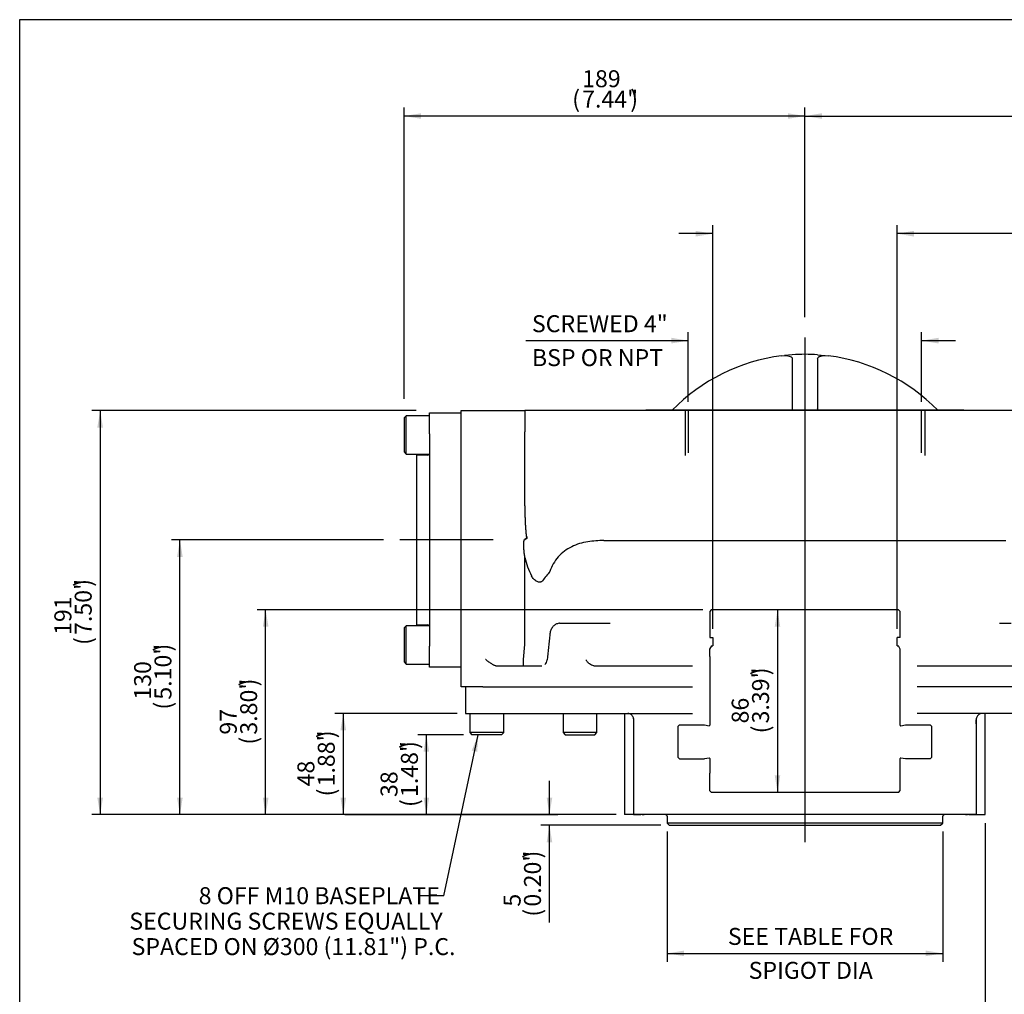
# Model space of a CAD drawing. Units: millimetres. Extents: x 7 to 205, y -149 to 290.
# Drawn here: x 7 to 123, y 175 to 290 of the extents above; entities that cross this region are included whole.
import ezdxf
from ezdxf.enums import TextEntityAlignment as Align
from ezdxf.lldxf.tags import DXFTag

# ---------------------------------------------------------------- set-up
doc = ezdxf.new("R2010")
doc.units = ezdxf.units.MM
for name, color, linetype in [('Default', 7, 'Continuous'), ('DV1_Default', 7, 'Continuous'), ('FL31', 7, 'Continuous'), ('IB7B27', 7, 'Continuous'), ('IB7C29', 7, 'Continuous'), ('IB8A131', 7, 'Continuous'), ('IB8D06-2', 7, 'Continuous'), ('IS15B08', 7, 'Continuous'), ('SCM10X25ZP', 7, 'Continuous'), ('SCM12X30ZP', 7, 'Continuous')]:
    doc.layers.add(name, color=color, linetype=linetype)
doc.styles.add('SEACAD_arial_ttf', font='arial.ttf')
doc.styles.add('SEACAD_semeca1_ttf', font='semeca1.ttf')
tags = doc.linetypes.add('CENTER2', pattern=[28.575, 19.05, -3.175, 3.175, -3.175]).pattern_tags.tags
tags[10:11] = [DXFTag(74, 4), DXFTag(75, 0), DXFTag(340, '0'), DXFTag(46, 0.0), DXFTag(50, 0.0), DXFTag(44, 0.0), DXFTag(45, 0.0)]
tags[8:9] = [DXFTag(74, 4), DXFTag(75, 0), DXFTag(340, '0'), DXFTag(46, 0.0), DXFTag(50, 0.0), DXFTag(44, 0.0), DXFTag(45, 0.0)]
tags[6:7] = [DXFTag(74, 4), DXFTag(75, 0), DXFTag(340, '0'), DXFTag(46, 0.0), DXFTag(50, 0.0), DXFTag(44, 0.0), DXFTag(45, 0.0)]
tags[4:5] = [DXFTag(74, 4), DXFTag(75, 0), DXFTag(340, '0'), DXFTag(46, 0.0), DXFTag(50, 0.0), DXFTag(44, 0.0), DXFTag(45, 0.0)]
tags = doc.linetypes.add('HIDDEN2', pattern=[4.7625, 3.175, -1.5875]).pattern_tags.tags
tags[6:7] = [DXFTag(74, 4), DXFTag(75, 0), DXFTag(340, '0'), DXFTag(46, 0.0), DXFTag(50, 0.0), DXFTag(44, 0.0), DXFTag(45, 0.0)]
tags[4:5] = [DXFTag(74, 4), DXFTag(75, 0), DXFTag(340, '0'), DXFTag(46, 0.0), DXFTag(50, 0.0), DXFTag(44, 0.0), DXFTag(45, 0.0)]
doc.dimstyles.new('BSI', dxfattribs={"dimtxt": 2, "dimasz": 2, "dimexe": 1, "dimexo": 1, "dimgap": 1, "dimtad": 1, "dimdec": 0, "dimlfac": 4, "dimzin": 0, "dimdsep": 46, "dimtxsty": 'SEACAD_arial_ttf', "dimblk1": '_SE_FILLED', "dimblk2": '_SE_FILLED', "dimsah": 1, "dimcen": 1, "dimadec": 0, "dimazin": 0, "dimtfac": 1, "dimtdec": 0, "dimtofl": 0, "dimtmove": 0, "dimatfit": 3, "dimfxl": 0, "dimtolj": 1, "dimtzin": 0, "dimarcsym": 0})

# ---------------------------------------------------------------- blocks, each defined once
blk = doc.blocks.new('SEANNOT_GROUP1')
at = {"layer": 'Default', "linetype": 'Continuous'}
blk.add_hatch(color=7, dxfattribs=at).paths.add_polyline_path([(60.63, 203.9), (60.72, 205.92), (59.98, 204.04)])
at = {"layer": 'Default', "color": 7, "linetype": 'Continuous'}
blk.add_line((56.7, 186.95), (53.9, 186.95), dxfattribs=at)
blk.add_lwpolyline([(56.7, 186.95), (60.72, 205.92)], dxfattribs=at)
at = {"layer": 'Default', "color": 7, "linetype": 'Continuous', "style": 'SEACAD_arial_ttf'}
for s, p in [('8 OFF M10 BASEPLATE', (27.79, 187.95)), ('SECURING SCREWS EQUALLY', (19.61, 184.95)), ('SPACED ON Ø300 (11.81") P.C.', (19.88, 181.95))]:
    blk.add_text(s, height=2, dxfattribs=at).set_placement(p, align=Align.TOP_LEFT)
blk = doc.blocks.new('SEANNOT_GROUP3')
at = {"layer": 'Default', "color": 7, "linetype": 'CENTER2'}
blk.add_line((62.51, 228.87), (51.5, 228.87), dxfattribs=at)
blk = doc.blocks.new('SEANNOT_GROUP10')
at = {"layer": 'Default', "color": 7, "linetype": 'CENTER2'}
blk.add_line((99.25, 252.75), (99.25, 193.25), dxfattribs=at)
blk = doc.blocks.new('SE')
at = {"layer": 'DV1_Default', "color": 7, "linetype": 'HIDDEN2'}
for p, q in [((88.03, 217.39), (88.39, 217.39)), ((110.48, 217.39), (110.11, 217.39)), ((88.23, 216.39), (88.39, 216.39)), ((110.11, 216.39), (110.28, 216.39)), ((84.47, 207.08), (87.41, 207.08)), ((111.1, 207.08), (114.03, 207.08)), ((84.47, 203.08), (87.41, 203.08)), ((114.03, 203.08), (111.1, 203.08))]:
    blk.add_line(p, q, dxfattribs=at)
at = {"layer": 'DV1_Default', "color": 7, "linetype": 'Continuous'}
for p, q in [((74.38, 214.05), (86.01, 214.05)), ((112.5, 214.05), (124.12, 214.05)), ((62.66, 211.55), (86.01, 211.55)), ((135.85, 211.55), (112.5, 211.55)), ((59.25, 208.42), (86.01, 208.42)), ((139.25, 208.42), (112.5, 208.42))]:
    blk.add_line(p, q, dxfattribs=at)
at = {"layer": 'FL31', "color": 7, "linetype": 'Continuous'}
for p, q in [((97.75, 250.7), (96.86, 250.62)), ((100.75, 250.7), (101.64, 250.62)), ((96.5, 250.58), (96.86, 250.62)), ((97.75, 250.26), (97.75, 244.31)), ((100.75, 250.26), (100.75, 244.31)), ((101.64, 250.62), (102, 250.58))]:
    blk.add_line(p, q, dxfattribs=at)
for start, end in [(86.0681, 93.9319), (97.222, 135.6738), (44.3262, 82.778)]:
    blk.add_arc((99.25, 228.87), 21.88, start, end, dxfattribs=at)
for points, knots in [([(96.86, 250.62), (97, 250.61), (97.12, 250.6), (97.34, 250.56), (97.44, 250.54), (97.59, 250.47), (97.65, 250.43), (97.73, 250.35), (97.75, 250.31), (97.75, 250.26)], [0, 0, 0, 0, 0.25, 0.25, 0.5, 0.5, 0.75, 0.75, 1, 1, 1, 1]), ([(100.75, 250.26), (100.75, 250.31), (100.77, 250.35), (100.83, 250.41), (100.86, 250.43), (100.92, 250.47), (100.95, 250.49), (101.03, 250.52), (101.07, 250.53), (101.17, 250.56), (101.22, 250.57), (101.33, 250.59), (101.39, 250.6), (101.51, 250.61), (101.58, 250.62), (101.64, 250.62)], [0, 0, 0, 0, 0.25, 0.25, 0.375, 0.375, 0.5, 0.5, 0.625, 0.625, 0.75, 0.75, 0.875, 0.875, 1, 1, 1, 1]), ([(97.75, 244.31), (97.75, 244.28), (97.75, 244.25), (97.72, 244.2), (97.7, 244.18), (97.68, 244.16)], [0, 0, 0, 0, 0.125, 0.125, 0.2282178, 0.2282178, 0.2282178, 0.2282178]), ([(100.83, 244.16), (100.81, 244.18), (100.79, 244.2), (100.76, 244.25), (100.75, 244.28), (100.75, 244.31)], [0.7704413, 0.7704413, 0.7704413, 0.7704413, 0.875, 0.875, 1, 1, 1, 1])]:
    blk.add_open_spline(points, degree=3, knots=knots, dxfattribs=at)
at = {"layer": 'IB7B27', "color": 7, "linetype": 'Continuous'}
for p, q in [((83.01, 196.34), (83.01, 195.5)), ((115.5, 195.5), (115.5, 196.34)), ((115.5, 195.5), (83.01, 195.5)), ((83.01, 195.5), (83.26, 195.25)), ((83.26, 195.25), (115.25, 195.25)), ((115.25, 195.25), (115.5, 195.5))]:
    blk.add_line(p, q, dxfattribs=at)
for centre, start, end in [((82.85, 196.34), 0, 90), ((115.65, 196.34), 90, 180)]:
    blk.add_arc(centre, 0.156, start, end, dxfattribs=at)
at = {"layer": 'IB7C29', "color": 7, "linetype": 'HIDDEN2'}
for p, q in [((88.21, 220.64), (88.03, 220.45)), ((110.29, 220.64), (88.21, 220.64)), ((110.48, 220.45), (110.29, 220.64)), ((88.03, 220.45), (88.03, 217.39)), ((110.48, 217.39), (110.48, 220.45)), ((88.39, 217.39), (88.39, 216.39)), ((110.11, 216.39), (110.11, 217.39)), ((88.23, 216.39), (88.01, 216.01)), ((88.01, 216.01), (88.01, 215.14)), ((110.49, 216.01), (110.28, 216.39)), ((110.49, 215.14), (110.49, 216.01)), ((88.04, 215.14), (88.04, 207.04)), ((110.47, 207.04), (110.47, 215.14)), ((84.47, 207.08), (84.28, 206.89)), ((84.28, 206.89), (84.28, 203.26)), ((87.41, 207.08), (87.96, 206.98)), ((110.54, 206.98), (111.1, 207.08)), ((114.22, 206.89), (114.03, 207.08)), ((114.22, 203.26), (114.22, 206.89)), ((84.28, 203.26), (84.47, 203.08)), ((87.96, 203.17), (87.41, 203.08)), ((88.04, 203.11), (88.04, 201.39)), ((110.47, 201.39), (110.47, 203.11)), ((111.1, 203.08), (110.54, 203.17)), ((114.03, 203.08), (114.22, 203.26)), ((88.01, 201.39), (88.01, 199.33)), ((110.49, 199.33), (110.49, 201.39)), ((88.01, 199.33), (88.2, 199.14)), ((88.2, 199.14), (110.31, 199.14)), ((110.31, 199.14), (110.49, 199.33))]:
    blk.add_line(p, q, dxfattribs=at)
for centre, start, end in [((87.97, 207.04), 259.8207, 270), ((87.97, 207.04), 270, 0), ((110.53, 207.04), 180, 270), ((110.53, 207.04), 270, 280.1793), ((87.97, 203.11), 90, 100.1793), ((87.97, 203.11), 0, 90), ((110.53, 203.11), 90, 180), ((110.53, 203.11), 79.8207, 90)]:
    blk.add_arc(centre, 0.0625, start, end, dxfattribs=at)
at = {"layer": 'IB8A131', "color": 7, "linetype": 'Continuous'}
for p, q in [((58.75, 244.12), (66.25, 244.12)), ((58.75, 241.62), (58.75, 244.12)), ((66.25, 244.12), (66.25, 241.62)), ((80.5, 244.12), (66.25, 244.12)), ((118, 244.16), (80.5, 244.16)), ((80.5, 244.16), (80.5, 244.12)), ((83.47, 244.12), (80.5, 244.12)), ((115.04, 244.12), (83.47, 244.12)), ((118, 244.12), (115.04, 244.12)), ((118, 244.12), (118, 244.16)), ((132.25, 244.12), (118, 244.12)), ((58.75, 211.55), (58.75, 241.62)), ((66.25, 233.42), (66.25, 241.62)), ((66.15, 228.87), (66.25, 228.94)), ((66.51, 229.11), (66.25, 228.94)), ((75.56, 228.8), (122.95, 228.8)), ((66.25, 216.57), (66.25, 226.82)), ((70.37, 219.05), (74.6, 219.05)), ((74.6, 219.05), (74.92, 219.05)), ((74.92, 219.05), (76.31, 219.05)), ((122.19, 219.05), (123.58, 219.05)), ((66.08, 214.8), (66.25, 216.57)), ((66.08, 214.8), (66.08, 214.8)), ((62.82, 214.05), (62.89, 214.05)), ((62.89, 214.05), (68.2, 214.05)), ((61.28, 211.55), (58.75, 211.55)), ((61.28, 211.55), (62.66, 211.55))]:
    blk.add_line(p, q, dxfattribs=at)
at = {"layer": 'IB8A131', "color": 7, "linetype": 'HIDDEN2'}
for p, q in [((80.5, 244.12), (80.5, 244.12)), ((85.12, 244.16), (85.12, 238.83)), ((85.49, 244.16), (85.49, 239.13)), ((113.01, 239.13), (113.01, 244.16)), ((113.38, 244.16), (113.38, 238.83)), ((118, 244.12), (118, 244.12)), ((66.25, 228.94), (66.51, 229.11)), ((68.2, 214.05), (68.23, 214.05))]:
    blk.add_line(p, q, dxfattribs=at)
at = {"layer": 'IB8A131', "color": 7, "linetype": 'Continuous'}
for centre, radius, start, end in [((73.87, 228.33), 7.77, 191.2353, 208.3096), ((84.43, 211.77), 20.27, 138.7134, 142.6701), ((841.4, 138.33), 776.29, 174.13256, 174.35258), ((28.04, 214.59), 38.03, 359.188, 0.3171), ((68.13, 214.8), 0.75, 307.8, 354.3688)]:
    blk.add_arc(centre, radius, start, end, dxfattribs=at)
at = {"layer": 'IB8A131', "color": 7, "linetype": 'HIDDEN2'}
blk.add_arc((68.13, 214.8), 0.75, 307.7593, 354.3785, dxfattribs=at)
at = {"layer": 'IB8A131', "color": 7, "linetype": 'Continuous'}
for points, degree, knots in [([(66.45, 229.29), (66.39, 229.75), (66.35, 230.32), (66.32, 230.78), (66.3, 231.35), (66.28, 231.86), (66.27, 232.39), (66.25, 232.93), (66.25, 233.42)], 2, [0, 0, 0, 0.25, 0.25, 0.5, 0.5, 0.75, 0.75, 1, 1, 1]), ([(66.25, 226.82), (66.17, 227.23), (66.14, 227.64), (66.12, 227.95), (66.12, 228.26), (66.12, 228.56), (66.15, 228.87)], 2, [0, 0, 0, 0.4, 0.4, 0.7, 0.7, 1, 1, 1]), ([(66.51, 229.11), (66.49, 229.1), (66.48, 229.14), (66.47, 229.16), (66.47, 229.19), (66.46, 229.23), (66.45, 229.29)], 2, [0, 0, 0, 0.25, 0.25, 0.5, 0.5, 1, 1, 1]), ([(75.56, 228.8), (74.92, 228.8), (74.29, 228.76), (73.01, 228.55), (72.36, 228.37), (71.46, 227.93), (71.17, 227.76), (70.63, 227.35), (70.39, 227.12), (69.95, 226.62), (69.75, 226.34), (69.43, 225.76), (69.3, 225.46), (69.2, 225.15)], 3, [0, 0, 0, 0, 0.25, 0.25, 0.5, 0.5, 0.625, 0.625, 0.75, 0.75, 0.875, 0.875, 1, 1, 1, 1]), ([(68.32, 224.07), (68.28, 224.02), (68.24, 223.98), (68.17, 223.94), (68.15, 223.93), (68.1, 223.91), (68.07, 223.9), (67.99, 223.89), (67.93, 223.9), (67.8, 223.92), (67.74, 223.94), (67.64, 223.99), (67.61, 224.01), (67.54, 224.05), (67.51, 224.07), (67.42, 224.14), (67.36, 224.19), (67.25, 224.31), (67.2, 224.37), (67.11, 224.51), (67.07, 224.57), (67.03, 224.64)], 3, [0, 0, 0, 0, 0.125, 0.125, 0.1875, 0.1875, 0.25, 0.25, 0.375, 0.375, 0.5, 0.5, 0.5625, 0.5625, 0.625, 0.625, 0.75, 0.75, 0.875, 0.875, 1, 1, 1, 1]), ([(70.37, 219.04), (70.34, 219.05), (70.24, 219.05), (70.08, 219.01), (69.89, 218.94), (69.72, 218.83), (69.58, 218.7), (69.46, 218.54), (69.35, 218.36), (69.27, 218.15), (69.21, 217.93), (69.18, 217.77), (69.18, 217.69), (69.18, 217.69)], 3, [0, 0, 0, 0, 0.046428, 0.149964, 0.252054, 0.353002, 0.45141, 0.553791, 0.65924, 0.771503, 0.885385, 0.998348, 1, 1, 1, 1]), ([(62.82, 214.05), (62.79, 214.05), (62.75, 214.06), (62.66, 214.08), (62.61, 214.1), (62.52, 214.15), (62.47, 214.18), (62.37, 214.24), (62.31, 214.27), (62.15, 214.38), (62.04, 214.46), (61.87, 214.58), (61.82, 214.63), (61.73, 214.69), (61.7, 214.71), (61.65, 214.76), (61.62, 214.78), (61.59, 214.8)], 3, [0, 0, 0, 0, 0.125, 0.125, 0.25, 0.25, 0.375, 0.375, 0.5, 0.5, 0.75, 0.75, 0.875, 0.875, 0.9375, 0.9375, 1, 1, 1, 1]), ([(74.38, 214.05), (74.29, 214.05), (74.19, 214.07), (74.01, 214.15), (73.93, 214.2), (73.78, 214.33), (73.7, 214.4), (73.6, 214.52), (73.57, 214.56), (73.51, 214.65), (73.48, 214.69), (73.44, 214.73)], 3, [0, 0, 0, 0, 0.25, 0.25, 0.5, 0.5, 0.75, 0.75, 0.875, 0.875, 1, 1, 1, 1])]:
    blk.add_open_spline(points, degree=degree, knots=knots, dxfattribs=at)
at = {"layer": 'IB8A131', "color": 7, "linetype": 'HIDDEN2'}
blk.add_open_spline([(66.45, 229.29), (66.46, 229.23), (66.47, 229.19), (66.47, 229.16), (66.48, 229.14), (66.49, 229.1), (66.51, 229.11)], degree=2, knots=[0, 0, 0, 0.5, 0.5, 0.75, 0.75, 1, 1, 1], dxfattribs=at)
at = {"layer": 'IB8D06-2', "color": 7, "linetype": 'Continuous'}
for p, q in [((59.25, 211.55), (59.25, 208.42)), ((78, 208.42), (78, 196.5)), ((79.04, 207.84), (79.04, 196.5)), ((119.46, 196.5), (119.46, 207.84)), ((120.5, 196.5), (120.5, 208.42)), ((79.04, 196.5), (78, 196.5)), ((87.69, 196.5), (79.04, 196.5)), ((79.04, 196.5), (79.92, 196.5)), ((80.07, 196.5), (80.32, 196.5)), ((90.11, 196.5), (87.69, 196.5)), ((108.4, 196.5), (90.11, 196.5)), ((110.82, 196.5), (108.4, 196.5)), ((119.46, 196.5), (110.82, 196.5)), ((118.19, 196.5), (118.43, 196.5)), ((118.58, 196.5), (119.46, 196.5)), ((119.46, 196.5), (120.5, 196.5))]:
    blk.add_line(p, q, dxfattribs=at)
for points, knots in [([(79.09, 207.17), (79.09, 207.21), (79.1, 207.25), (79.1, 207.32), (79.1, 207.35), (79.11, 207.46), (79.1, 207.53), (79.08, 207.74), (79.05, 207.87), (78.97, 208.05), (78.94, 208.1), (78.86, 208.21), (78.82, 208.25), (78.71, 208.33), (78.65, 208.37), (78.52, 208.41), (78.45, 208.42), (78.37, 208.42)], [0, 0, 0, 0, 0.0625, 0.0625, 0.125, 0.125, 0.25, 0.25, 0.5, 0.5, 0.625, 0.625, 0.75, 0.75, 0.875, 0.875, 1, 1, 1, 1]), ([(120.13, 208.42), (120.05, 208.42), (119.98, 208.41), (119.85, 208.37), (119.79, 208.33), (119.69, 208.25), (119.64, 208.21), (119.57, 208.1), (119.53, 208.05), (119.45, 207.87), (119.42, 207.74), (119.4, 207.53), (119.4, 207.46), (119.4, 207.35), (119.4, 207.32), (119.41, 207.25), (119.42, 207.21), (119.42, 207.17)], [0, 0, 0, 0, 0.125, 0.125, 0.25, 0.25, 0.375, 0.375, 0.5, 0.5, 0.75, 0.75, 0.875, 0.875, 0.9375, 0.9375, 1, 1, 1, 1])]:
    blk.add_open_spline(points, degree=3, knots=knots, dxfattribs=at)
at = {"layer": 'IS15B08', "color": 7, "linetype": 'Continuous'}
for p, q in [((55, 243.87), (58.75, 243.87)), ((55, 241.37), (55, 243.87)), ((55, 241.37), (55, 216.37)), ((53.5, 218.87), (53.5, 238.87)), ((54.75, 238.87), (53.5, 238.87)), ((53.5, 218.87), (54.75, 218.87)), ((55, 213.87), (55, 216.37)), ((58.75, 213.87), (55, 213.87))]:
    blk.add_line(p, q, dxfattribs=at)
for centre, start, end in [((54.75, 239.12), 270, 329.8328), ((54.75, 218.62), 30.1672, 90)]:
    blk.add_arc(centre, 0.25, start, end, dxfattribs=at)
at = {"layer": 'SCM10X25ZP', "color": 7, "linetype": 'Continuous'}
for p, q in [((59.75, 208.42), (59.75, 206.17)), ((63.75, 206.17), (63.75, 208.42)), ((70.74, 208.42), (70.74, 206.17)), ((74.74, 206.17), (74.74, 208.42)), ((63.75, 206.17), (59.75, 206.17)), ((59.75, 206.17), (60, 205.92)), ((63.5, 205.92), (60, 205.92)), ((63.5, 205.92), (63.75, 206.17)), ((74.74, 206.17), (70.74, 206.17)), ((70.74, 206.17), (70.99, 205.92)), ((70.99, 205.92), (74.49, 205.92)), ((74.49, 205.92), (74.74, 206.17))]:
    blk.add_line(p, q, dxfattribs=at)
at = {"layer": 'SCM12X30ZP', "color": 7, "linetype": 'Continuous'}
for p, q in [((52.25, 243.5), (52, 243.25)), ((52, 243.25), (52, 239.25)), ((52.25, 239), (52.25, 243.5)), ((55, 243.5), (52.25, 243.5)), ((52, 239.25), (52.25, 239)), ((52.25, 239), (55, 239)), ((52.25, 218.75), (52, 218.5)), ((52, 218.5), (52, 214.5)), ((52.25, 214.25), (52.25, 218.75)), ((55, 218.75), (52.25, 218.75)), ((52, 214.5), (52.25, 214.25)), ((52.25, 214.25), (55, 214.25))]:
    blk.add_line(p, q, dxfattribs=at)
blk = doc.blocks.new('GDimGGroup')
at = {"layer": 'Default', "linetype": 'Continuous'}
for points in [[(86.39, 265.3), (86.39, 264.63), (88.39, 264.97)], [(112.11, 265.3), (110.11, 264.97), (112.11, 264.63)]]:
    blk.add_hatch(color=7, dxfattribs=at).paths.add_polyline_path(points)
at = {"layer": 'Default', "color": 7, "linetype": 'Continuous'}
for p, q in [((88.39, 218.39), (88.39, 265.97)), ((110.11, 218.39), (110.11, 265.97)), ((88.39, 264.97), (84.39, 264.97)), ((136.51, 264.97), (110.11, 264.97))]:
    blk.add_line(p, q, dxfattribs=at)
for s, style, p in [('87', 'SEACAD_arial_ttf', (129.37, 270.37)), ('O', 'SEACAD_semeca1_ttf', (124.72, 269.17)), ('(', 'SEACAD_arial_ttf', (128.2, 267.97)), (')', 'SEACAD_arial_ttf', (135.04, 267.97)), ('3.42"', 'SEACAD_arial_ttf', (129.37, 267.97))]:
    blk.add_text(s, height=2, dxfattribs=dict(at, style=style)).set_placement(p, align=Align.TOP_LEFT)
blk = doc.blocks.new('GDimGGroup1')
at = {"layer": 'Default', "linetype": 'Continuous'}
for points in [[(85.01, 179.82), (85.01, 180.48), (83.01, 180.15)], [(113.5, 179.82), (115.5, 180.15), (113.5, 180.48)]]:
    blk.add_hatch(color=7, dxfattribs=at).paths.add_polyline_path(points)
at = {"layer": 'Default', "color": 7, "linetype": 'Continuous'}
for p, q in [((83.01, 194.5), (83.01, 179.15)), ((115.5, 194.5), (115.5, 179.15)), ((83.01, 180.15), (115.5, 180.15))]:
    blk.add_line(p, q, dxfattribs=at)
at = {"layer": 'Default', "color": 7, "linetype": 'Continuous', "style": 'SEACAD_arial_ttf'}
for s, p in [('SEE TABLE FOR', (90.17, 183.15)), ('    SPIGOT DIA', (90.17, 179.15))]:
    blk.add_text(s, height=2, dxfattribs=at).set_placement(p, align=Align.TOP_LEFT)
blk = doc.blocks.new('DMBLK2')
at = {"layer": 'Default', "linetype": 'Continuous'}
for points in [[(54, 279.16), (52, 278.83), (54, 278.5)], [(97.25, 279.16), (97.25, 278.5), (99.25, 278.83)]]:
    blk.add_hatch(color=7, dxfattribs=at).paths.add_polyline_path(points)
at = {"layer": 'Default', "color": 7, "linetype": 'Continuous'}
for p, q in [((52, 245.5), (52, 279.83)), ((99.25, 260), (99.25, 279.83)), ((99.25, 278.83), (52, 278.83))]:
    blk.add_line(p, q, dxfattribs=at)
at = {"layer": 'Default', "color": 7, "linetype": 'Continuous', "style": 'SEACAD_arial_ttf'}
for s, p in [('189', (72.99, 284.23)), ('(', (71.82, 281.83)), (')', (78.66, 281.83)), ('7.44"', (72.99, 281.83))]:
    blk.add_text(s, height=2, dxfattribs=at).set_placement(p, align=Align.TOP_LEFT)
blk = doc.blocks.new('_SE_FILLED')
at = {"color": 0}
blk.add_line((0, 0), (-1, 0), dxfattribs=at)
blk.add_solid([(0, 0), (-1, -0.1665), (-1, 0.1665), (0, 0)], dxfattribs=at)
blk = doc.blocks.new('DMBLK3')
at = {"layer": 'Default', "linetype": 'Continuous'}
for points in [[(35.35, 218.64), (36.02, 218.64), (35.68, 220.64)], [(35.35, 198.5), (35.68, 196.5), (36.02, 198.5)]]:
    blk.add_hatch(color=7, dxfattribs=at).paths.add_polyline_path(points)
at = {"layer": 'Default', "color": 7, "linetype": 'Continuous'}
for p, q in [((87.21, 220.64), (34.68, 220.64)), ((35.68, 196.5), (35.68, 220.64)), ((77, 196.5), (34.68, 196.5))]:
    blk.add_line(p, q, dxfattribs=at)
at = {"layer": 'Default', "color": 7, "linetype": 'Continuous', "style": 'SEACAD_arial_ttf'}
for s, p in [(')', (32.68, 211.61)), ('3.80"', (32.68, 205.93)), ('97', (30.28, 205.93)), ('(', (32.68, 204.76))]:
    blk.add_text(s, height=2, rotation=90, dxfattribs=at).set_placement(p, align=Align.TOP_LEFT)
blk = doc.blocks.new('DMBLK4')
at = {"layer": 'Default', "linetype": 'Continuous'}
for points in [[(101.25, 279.16), (99.25, 278.83), (101.25, 278.5)], [(180.43, 279.16), (180.43, 278.5), (182.43, 278.83)]]:
    blk.add_hatch(color=7, dxfattribs=at).paths.add_polyline_path(points)
at = {"layer": 'Default', "color": 7, "linetype": 'Continuous'}
for p, q in [((99.25, 255.12), (99.25, 279.83)), ((182.43, 232.92), (182.43, 279.83)), ((99.25, 278.83), (182.43, 278.83))]:
    blk.add_line(p, q, dxfattribs=at)
at = {"layer": 'Default', "color": 7, "linetype": 'Continuous', "style": 'SEACAD_arial_ttf'}
for s, p in [('333', (134.85, 284.23)), ('(', (133.68, 281.83)), (')', (141.79, 281.83)), ('13.10"', (134.85, 281.83)), (' TYP', (142.97, 281.83))]:
    blk.add_text(s, height=2, dxfattribs=at).set_placement(p, align=Align.TOP_LEFT)
blk = doc.blocks.new('DMBLK5')
at = {"layer": 'Default', "linetype": 'Continuous'}
for points in [[(25.24, 226.87), (25.91, 226.87), (25.58, 228.87)], [(25.24, 198.5), (25.58, 196.5), (25.91, 198.5)]]:
    blk.add_hatch(color=7, dxfattribs=at).paths.add_polyline_path(points)
at = {"layer": 'Default', "color": 7, "linetype": 'Continuous'}
for p, q in [((49.59, 228.87), (24.58, 228.87)), ((25.58, 196.5), (25.58, 228.87)), ((77, 196.5), (24.58, 196.5))]:
    blk.add_line(p, q, dxfattribs=at)
at = {"layer": 'Default', "color": 7, "linetype": 'Continuous', "style": 'SEACAD_arial_ttf'}
for s, p in [(')', (22.58, 215.72)), ('5.10"', (22.58, 210.05)), ('130', (20.18, 210.05)), ('(', (22.58, 208.88))]:
    blk.add_text(s, height=2, rotation=90, dxfattribs=at).set_placement(p, align=Align.TOP_LEFT)
blk = doc.blocks.new('DMBLK6')
at = {"layer": 'Default', "linetype": 'Continuous'}
for points in [[(15.84, 242.12), (16.51, 242.12), (16.18, 244.12)], [(15.84, 198.5), (16.18, 196.5), (16.51, 198.5)]]:
    blk.add_hatch(color=7, dxfattribs=at).paths.add_polyline_path(points)
at = {"layer": 'Default', "color": 7, "linetype": 'Continuous'}
for p, q in [((53.44, 244.12), (15.18, 244.12)), ((16.18, 244.12), (16.18, 196.5)), ((77, 196.5), (15.18, 196.5))]:
    blk.add_line(p, q, dxfattribs=at)
at = {"layer": 'Default', "color": 7, "linetype": 'Continuous', "style": 'SEACAD_arial_ttf'}
for s, p in [(')', (13.18, 223.35)), ('7.50"', (13.18, 217.68)), ('191', (10.78, 217.68)), ('(', (13.18, 216.5))]:
    blk.add_text(s, height=2, rotation=90, dxfattribs=at).set_placement(p, align=Align.TOP_LEFT)
blk = doc.blocks.new('DMBLK7')
at = {"layer": 'Default', "linetype": 'Continuous'}
for points in [[(83.49, 252.7), (83.49, 252.03), (85.49, 252.36)], [(115.01, 252.7), (113.01, 252.36), (115.01, 252.03)]]:
    blk.add_hatch(color=7, dxfattribs=at).paths.add_polyline_path(points)
at = {"layer": 'Default', "color": 7, "linetype": 'Continuous'}
for p, q in [((85.49, 245.16), (85.49, 253.36)), ((113.01, 245.16), (113.01, 253.36)), ((66.37, 252.36), (85.49, 252.36)), ((113.01, 252.36), (117.01, 252.36))]:
    blk.add_line(p, q, dxfattribs=at)
at = {"layer": 'Default', "color": 7, "linetype": 'Continuous', "style": 'SEACAD_arial_ttf'}
for s, p in [('SCREWED 4"', (67.07, 255.36)), ('BSP OR NPT', (67.07, 251.36))]:
    blk.add_text(s, height=2, dxfattribs=at).set_placement(p, align=Align.TOP_LEFT)
blk = doc.blocks.new('DMBLK8')
at = {"layer": 'Default', "linetype": 'Continuous'}
for points in [[(68.81, 198.5), (69.14, 196.5), (69.47, 198.5)], [(68.81, 193.25), (69.47, 193.25), (69.14, 195.25)]]:
    blk.add_hatch(color=7, dxfattribs=at).paths.add_polyline_path(points)
at = {"layer": 'Default', "color": 7, "linetype": 'Continuous'}
for p, q in [((69.14, 196.5), (69.14, 200.5)), ((45.01, 196.5), (70.14, 196.5)), ((82.26, 195.25), (68.14, 195.25)), ((69.14, 183.78), (69.14, 195.25))]:
    blk.add_line(p, q, dxfattribs=at)
at = {"layer": 'Default', "color": 7, "linetype": 'Continuous', "style": 'SEACAD_arial_ttf'}
for s, p in [(')', (66.14, 191.33)), ('0.20"', (66.14, 185.66)), ('5', (63.74, 185.66)), ('(', (66.14, 184.48))]:
    blk.add_text(s, height=2, rotation=90, dxfattribs=at).set_placement(p, align=Align.TOP_LEFT)
blk = doc.blocks.new('DMBLK9')
at = {"layer": 'Default', "linetype": 'Continuous'}
for points in [[(44.5, 206.42), (45.17, 206.42), (44.83, 208.42)], [(44.5, 198.5), (44.83, 196.5), (45.17, 198.5)]]:
    blk.add_hatch(color=7, dxfattribs=at).paths.add_polyline_path(points)
at = {"layer": 'Default', "color": 7, "linetype": 'Continuous'}
for p, q in [((58.25, 208.42), (43.83, 208.42)), ((44.83, 208.42), (44.83, 196.5)), ((77, 196.5), (43.83, 196.5))]:
    blk.add_line(p, q, dxfattribs=at)
at = {"layer": 'Default', "color": 7, "linetype": 'Continuous', "style": 'SEACAD_arial_ttf'}
for s, p in [(')', (41.83, 205.5)), ('1.88"', (41.83, 199.83)), ('48', (39.43, 199.83)), ('(', (41.83, 198.65))]:
    blk.add_text(s, height=2, rotation=90, dxfattribs=at).set_placement(p, align=Align.TOP_LEFT)
blk = doc.blocks.new('DMBLK11')
at = {"layer": 'Default', "linetype": 'Continuous'}
for points in [[(54.3, 203.92), (54.96, 203.92), (54.63, 205.92)], [(54.3, 198.5), (54.63, 196.5), (54.96, 198.5)]]:
    blk.add_hatch(color=7, dxfattribs=at).paths.add_polyline_path(points)
at = {"layer": 'Default', "color": 7, "linetype": 'Continuous'}
for p, q in [((59, 205.92), (53.63, 205.92)), ((54.63, 196.5), (54.63, 205.92)), ((77, 196.5), (53.63, 196.5))]:
    blk.add_line(p, q, dxfattribs=at)
at = {"layer": 'Default', "color": 7, "linetype": 'Continuous', "style": 'SEACAD_arial_ttf'}
for s, p in [(')', (51.63, 204.25)), ('1.48"', (51.63, 198.58)), ('38', (49.23, 198.58)), ('(', (51.63, 197.4))]:
    blk.add_text(s, height=2, rotation=90, dxfattribs=at).set_placement(p, align=Align.TOP_LEFT)
blk = doc.blocks.new('GDimGGroup4')
at = {"layer": 'Default', "linetype": 'Continuous'}
blk.add_hatch(color=7, dxfattribs=at).paths.add_polyline_path([(118.5, 164.32), (120.5, 164.65), (118.5, 164.99)])
at = {"layer": 'Default', "color": 7, "linetype": 'Continuous'}
for p, q in [((120.5, 195.5), (120.5, 163.65)), ((120.5, 164.65), (107.99, 164.65))]:
    blk.add_line(p, q, dxfattribs=at)
for s, style, p in [('O', 'SEACAD_semeca1_ttf', (107.83, 170.65)), ('210', 'SEACAD_arial_ttf', (111.55, 170.65)), ('     (8.27")', 'SEACAD_arial_ttf', (107.83, 167.65))]:
    blk.add_text(s, height=2, dxfattribs=dict(at, style=style)).set_placement(p, align=Align.TOP_LEFT)
blk = doc.blocks.new('DMBLK16')
at = {"layer": 'Default', "linetype": 'Continuous'}
for points in [[(96.35, 218.64), (96.02, 220.64), (95.69, 218.64)], [(96.35, 201.14), (95.69, 201.14), (96.02, 199.14)]]:
    blk.add_hatch(color=7, dxfattribs=at).paths.add_polyline_path(points)
at = {"layer": 'Default', "color": 7, "linetype": 'Continuous'}
blk.add_line((96.02, 220.64), (96.02, 199.14), dxfattribs=at)
at = {"layer": 'Default', "color": 7, "linetype": 'Continuous', "style": 'SEACAD_arial_ttf'}
for s, p in [(')', (93.02, 212.92)), ('3.39"', (93.02, 207.25)), ('86', (90.62, 207.25)), ('(', (93.02, 206.08))]:
    blk.add_text(s, height=2, rotation=90, dxfattribs=at).set_placement(p, align=Align.TOP_LEFT)

msp = doc.modelspace()

# ---------------------------------------------------------------- linework, layer by layer
at = {"layer": 'Default', "color": 7, "linetype": 'Continuous'}
for p, q in [((6.69, 6.52), (6.69, 290.19)), ((6.69, 290.19), (203.69, 290.19)), ((6.69, 290.19), (203.69, 290.19))]:
    msp.add_line(p, q, dxfattribs=at)

# ---------------------------------------------------------------- block references
at = {"layer": 'Default'}
for name in ['GDimGGroup', 'SEANNOT_GROUP10', 'SE', 'SEANNOT_GROUP3', 'SEANNOT_GROUP1', 'GDimGGroup4', 'GDimGGroup1']:
    msp.add_blockref(name, (0, 0), dxfattribs=at)

# ---------------------------------------------------------------- dimensions: what is measured, and where the dimension line sits
at = {"layer": 'Default', "color": 7, "linetype": 'Continuous'}
for base, p1, p2, text, picture, middle in [((52, 278.83), (99.25, 211.55), (52, 243.25), '\\A1;<>', 'DMBLK2', (75.63, 278.83)), ((182.43, 278.83), (99.25, 208.42), (182.43, 232.25), '\\A1;<>  TYP', 'DMBLK4', (140.84, 278.83))]:
    dim = msp.add_linear_dim(base=base, p1=p1, p2=p2, text=text, dimstyle='BSI', override={"dimpost": '\\X'}, dxfattribs=at)
    dim.commit()
    dim.dimension.update_dxf_attribs({"geometry": picture, "text_midpoint": middle, "dimtype": 160})
for base, p1, p2, angle, text, picture, middle, dimtype in [((85.49, 252.36), (85.49, 244.16), (113.01, 244.16), 0, '\\A1;SCREWED 4" {}\\PBSP OR NPT', 'DMBLK7', (82.44, 252.36), 161), ((16.18, 196.5), (58.75, 244.12), (78, 196.5), 90, '\\A1;<>', 'DMBLK6', (16.18, 220.31), 160), ((25.57703995, 228.87440317), (78.00337442, 196.49940317), (53.50337442, 228.87440317), 90, '\\A1;<>', 'DMBLK5', (25.57703995, 212.68690337), 160), ((35.68, 220.64), (78, 196.5), (88.21, 220.64), 90, '\\A1;<>', 'DMBLK3', (35.68, 208.57), 160), ((96.02, 220.64), (88.21, 220.64), (88.2, 199.14), 269.9617, '\\A1;<>', 'DMBLK16', (96.02, 209.89), 161), ((44.83, 196.5), (139.25, 208.42), (78, 196.5), 90, '\\A1;<>', 'DMBLK9', (44.83, 202.46), 160), ((54.63, 205.92), (78, 196.5), (63.5, 205.92), 90, '\\A1;<>', 'DMBLK11', (54.63, 201.21), 160), ((69.14, 196.5), (83.26, 195.25), (78, 196.5), 90, '\\A1;<>', 'DMBLK8', (69.14, 192.8), 160)]:
    dim = msp.add_linear_dim(base=base, p1=p1, p2=p2, angle=angle, text=text, dimstyle='BSI', override={"dimpost": '\\X'}, dxfattribs=at)
    dim.commit()
    dim.dimension.update_dxf_attribs({"geometry": picture, "text_midpoint": middle, "dimtype": dimtype})

doc.saveas('drawing.dxf')
